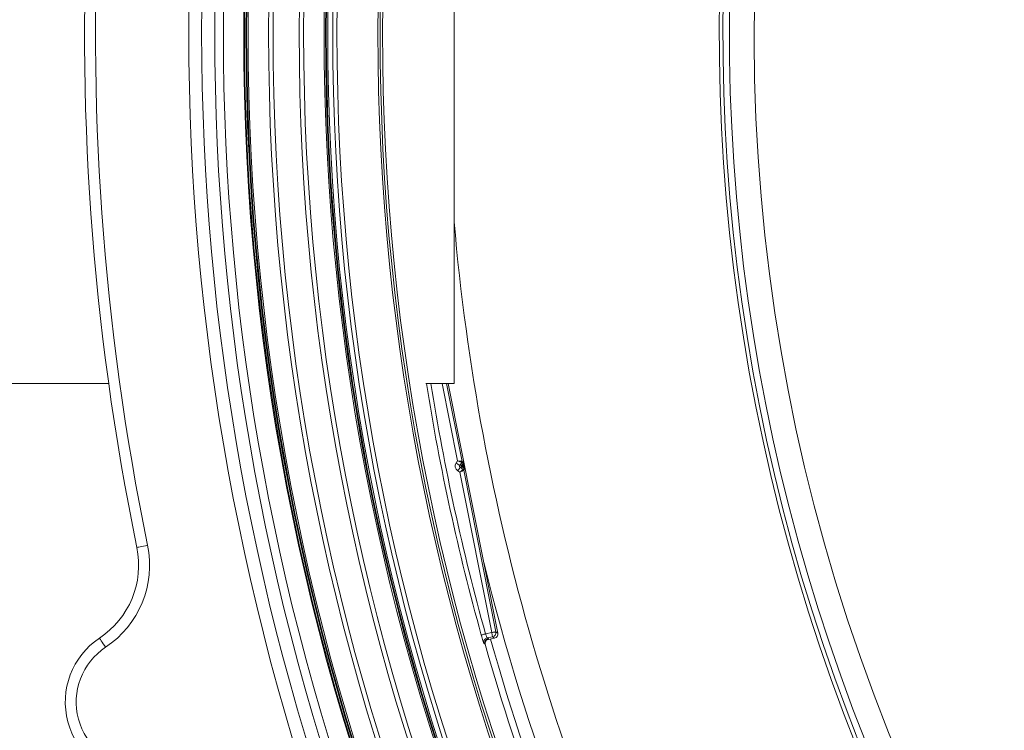
# Model space of a CAD drawing. Units: millimetres. Extents: x 1516 to 3716, y 539 to 3488.
# Drawn here: x 1989 to 2213, y 1006 to 1169 of the extents above; entities that cross this region are included whole.
import ezdxf

# ---------------------------------------------------------------- set-up
doc = ezdxf.new("R2010")
doc.units = ezdxf.units.MM
doc.header["$LTSCALE"] = 18
doc.linetypes.add('SLD-Durchgehend', pattern=[0])

msp = doc.modelspace()

# ---------------------------------------------------------------- linework, layer by layer
at = {"color": 7, "linetype": 'SLD-Durchgehend', "lineweight": 18}
for p, q in [((1914.68, 1085.63), (2008.85, 1085.63)), ((2081.19, 1085.63), (2087.68, 1085.63)), ((2088.46, 1067.94), (2084.94, 1085.63)), ((2085.96, 1085.63), (2089.5, 1067.85)), ((2097.66, 1028.66), (2086.33, 1085.63)), ((2088.15, 1067.47), (2088.46, 1067.94)), ((2089.45, 1067.62), (2088.98, 1066.92)), ((2089.43, 1067.01), (2089.8, 1067.56)), ((2089.8, 1067.56), (2089.45, 1067.62)), ((2089.5, 1067.85), (2089.84, 1067.78)), ((2088.97, 1065.36), (2088.5, 1065.67)), ((2096.25, 1028.76), (2088.97, 1065.36)), ((2088.98, 1066.92), (2089.43, 1067.01)), ((2089.51, 1066.59), (2089.06, 1066.5)), ((2089.06, 1066.5), (2089.77, 1066.03)), ((2090.06, 1066.22), (2089.51, 1066.59)), ((2089.72, 1066.9), (2089.68, 1066.84)), ((2089.68, 1066.84), (2089.74, 1066.8)), ((2089.74, 1066.8), (2089.72, 1066.9)), ((2089.77, 1066.03), (2090.06, 1066.22)), ((2090.19, 1066.03), (2089.9, 1065.84)), ((2089.9, 1065.84), (2097.23, 1028.95)), ((2090.02, 1066.96), (2090.04, 1066.86)), ((2094.85, 1028.48), (2096.25, 1028.76)), ((2096.45, 1027.78), (2095.24, 1027.54)), ((2095.51, 1027.39), (2095.55, 1027.23)), ((2095.55, 1027.23), (2096.88, 1027.49)), ((2096.88, 1027.49), (2096.45, 1027.78)), ((2097.23, 1028.95), (2097.66, 1028.66)), ((2094.74, 1026.14), (2094.74, 1026.14))]:
    msp.add_line(p, q, dxfattribs=at)
at = {"color": 7, "linetype": 'SLD-Durchgehend', "lineweight": 18, "flags": 128}
for points in [[(2087.68, 1085.63), (2087.68, 1085.81), (2087.68, 1086.34), (2087.68, 1087.23), (2087.68, 1088.47), (2087.68, 1090.06), (2087.68, 1091.98), (2087.68, 1094.23), (2087.68, 1096.8), (2087.68, 1099.68), (2087.68, 1102.85), (2087.68, 1106.3), (2087.68, 1110.02), (2087.68, 1113.98), (2087.68, 1118.18), (2087.68, 1122.58), (2087.68, 1127.18), (2087.68, 1131.96), (2087.68, 1136.88), (2087.68, 1141.93), (2087.68, 1147.09), (2087.68, 1152.32), (2087.68, 1157.62), (2087.68, 1162.96), (2087.68, 1168.3), (2087.68, 1173.64), (2087.68, 1178.94), (2087.68, 1184.18), (2087.68, 1189.33), (2087.68, 1194.38), (2087.68, 1199.31), (2087.68, 1204.08), (2087.68, 1208.68), (2087.68, 1213.09), (2087.68, 1217.28), (2087.68, 1221.25), (2087.68, 1224.96), (2087.68, 1228.41), (2087.68, 1231.59), (2087.68, 1234.46), (2087.68, 1237.03), (2087.68, 1239.28), (2087.68, 1241.2), (2087.68, 1242.79), (2087.68, 1244.03), (2087.68, 1244.92), (2087.68, 1245.45), (2087.68, 1245.63)], [(2088.15, 1067.47), (2088.31, 1067.37), (2088.46, 1067.26), (2088.6, 1067.17), (2088.73, 1067.08), (2088.83, 1067.01), (2088.91, 1066.96), (2088.96, 1066.93), (2088.98, 1066.92)], [(2088.46, 1067.94), (2088.65, 1067.88), (2088.83, 1067.82), (2089, 1067.77), (2089.15, 1067.72), (2089.28, 1067.68), (2089.37, 1067.65), (2089.43, 1067.63), (2089.45, 1067.62)], [(2088.46, 1067.94), (2088.66, 1067.92), (2088.85, 1067.91), (2089.03, 1067.89), (2089.19, 1067.88), (2089.31, 1067.87), (2089.41, 1067.86), (2089.47, 1067.85), (2089.5, 1067.85)], [(2088.5, 1065.67), (2088.61, 1065.83), (2088.72, 1065.98), (2088.81, 1066.13), (2088.89, 1066.25), (2088.96, 1066.36), (2089.02, 1066.43), (2089.05, 1066.48), (2089.06, 1066.5)], [(2088.97, 1065.36), (2089.13, 1065.49), (2089.27, 1065.61), (2089.41, 1065.73), (2089.53, 1065.83), (2089.63, 1065.91), (2089.7, 1065.97), (2089.75, 1066.01), (2089.77, 1066.03)], [(2088.97, 1065.36), (2089.15, 1065.45), (2089.32, 1065.54), (2089.48, 1065.62), (2089.62, 1065.69), (2089.73, 1065.75), (2089.82, 1065.8), (2089.88, 1065.83), (2089.9, 1065.84)], [(2089.68, 1066.84), (2089.63, 1066.87), (2089.59, 1066.9), (2089.54, 1066.93), (2089.51, 1066.96), (2089.47, 1066.98), (2089.45, 1066.99), (2089.44, 1067), (2089.43, 1067.01)], [(2089.68, 1066.84), (2089.65, 1066.79), (2089.62, 1066.75), (2089.59, 1066.7), (2089.56, 1066.67), (2089.54, 1066.63), (2089.53, 1066.61), (2089.52, 1066.6), (2089.51, 1066.59)], [(2090.02, 1066.96), (2090.01, 1066.96), (2089.99, 1066.96), (2089.96, 1066.95), (2089.93, 1066.94), (2089.88, 1066.93), (2089.83, 1066.92), (2089.78, 1066.91), (2089.72, 1066.9)], [(2090.04, 1066.86), (2090.03, 1066.86), (2090.01, 1066.85), (2089.99, 1066.85), (2089.95, 1066.84), (2089.9, 1066.83), (2089.85, 1066.82), (2089.8, 1066.81), (2089.74, 1066.8)], [(2017.73, 1048.7), (2017.25, 1048.6), (2016.79, 1048.51), (2016.37, 1048.42), (2016, 1048.34), (2015.7, 1048.28), (2015.47, 1048.23), (2015.33, 1048.21), (2015.28, 1048.2)], [(2008.14, 1025.42), (2007.87, 1025.83), (2007.61, 1026.22), (2007.37, 1026.58), (2007.16, 1026.9), (2006.99, 1027.16), (2006.86, 1027.35), (2006.78, 1027.47), (2006.76, 1027.51)], [(2093.89, 1028.21), (2093.91, 1028.22), (2093.97, 1028.23), (2094.06, 1028.26), (2094.18, 1028.29), (2094.32, 1028.33), (2094.49, 1028.38), (2094.67, 1028.43), (2094.85, 1028.48)], [(2095.24, 1027.54), (2095.36, 1027.47), (2095.51, 1027.39)], [(2096.25, 1028.76), (2096.44, 1028.8), (2096.62, 1028.83), (2096.79, 1028.86), (2096.94, 1028.89), (2097.06, 1028.92), (2097.15, 1028.94), (2097.21, 1028.95), (2097.23, 1028.95)], [(2096.45, 1027.78), (2096.44, 1027.8), (2096.43, 1027.86), (2096.41, 1027.95), (2096.39, 1028.07), (2096.36, 1028.22), (2096.33, 1028.39), (2096.29, 1028.57), (2096.25, 1028.76)], [(2094.74, 1026.14), (2094.69, 1026.17), (2094.5, 1026.27), (2094.47, 1026.28)]]:
    msp.add_lwpolyline(points, dxfattribs=at)
at = {"color": 7, "linetype": 'SLD-Durchgehend', "lineweight": 18}
for radius in [546.68, 546.5, 546.17, 546, 545.67, 541, 539.98, 534.02, 533, 528.33, 528, 527.83, 527.5, 526.36, 525.39, 516.06, 515.56, 515]:
    msp.add_circle((2586.33, 1165.63), radius, dxfattribs=at)
for centre, radius, start, end in [((2586.33, 1165.63), 438.16, 7.2111, 210.442), ((2586.33, 1165.63), 437.32, 7.225, 210.4369), ((2586.33, 1165.63), 435.84, 7.2496, 210.428), ((2586.33, 1165.63), 430.19, 56.5, 210.4232), ((2586.33, 1165.63), 559.22, 159.3154, 200.6846), ((2586.33, 1165.63), 556.27, 159.3154, 200.6846), ((2586.33, 1165.63), 553.29, 159.0186, 200.9814), ((2586.33, 1165.63), 551.32, 159.0186, 200.9814), ((2586.33, 1165.63), 583, 161.42725, 191.62068), ((2586.33, 1165.63), 580.5, 161.42725, 191.62068), ((2586.33, 1165.63), 500.51, 184.9439, 207.3493), ((2586.33, 1165.63), 511.26, 189.0024, 195.5922), ((2586.33, 1165.63), 510.26, 189.0202, 195.5922), ((2089.2, 1067.79), 0.3, 326.2511, 11.2495), ((2089.55, 1067.72), 0.3, 326.2585, 11.2477), ((2089.68, 1066.84), 0.3, 146.2725, 236.2322), ((2089.6, 1065.78), 0.3, 11.2458, 56.2536), ((2089.9, 1065.98), 0.3, 11.2564, 56.243), ((1995.69, 1044.17), 20, 303.5847, 11.6207), ((1995.69, 1044.17), 22.5, 303.5847, 11.6207), ((2586.33, 1165.63), 506.5, 193.7961, 207.3947), ((2016.44, 1012.93), 17.5, 123.5847, 266.4153), ((2095.43, 1026.56), 1, 138.6959, 195.7941), ((2095.43, 1026.56), 1, 101.2746, 138.6953), ((2586.33, 1165.63), 509.5, 195.7528, 207.4264), ((2096.25, 1028.76), 1, 281.2719, 11.2281), ((2016.44, 1012.93), 15, 123.5847, 266.4153), ((2586.33, 1165.63), 511, 195.8415, 205.3461)]:
    msp.add_arc(centre, radius, start, end, dxfattribs=at)
for centre, major_axis, ratio, start_param, end_param in [((2089.23, 1066.75), (1.28, 0.25), 0.999695, 2.356347, 3.926839), ((2089.71, 1066.89), (0.084, 0.666), 0.00987, 4.732136, 6.28548), ((2090.01, 1066.95), (-0.165, 0.832), 0.012341, 4.724733, 6.278076), ((2089.23, 1066.75), (0.295, 0.059), 0.99767, 2.356347, 3.926839), ((2089.73, 1066.81), (-0.332, 0.583), 0.00987, 3.139298, 4.692641), ((2090.02, 1066.87), (-0.166, 0.832), 0.012341, 3.146702, 4.700045), ((2096.68, 1028.47), (0.832, -0.556), 0.999695, 5.497939, 7.068431)]:
    msp.add_ellipse(centre, major_axis=major_axis, ratio=ratio, start_param=start_param, end_param=end_param, dxfattribs=at)
for points, knots in [([(2093.89, 1028.21), (2093.93, 1028.08), (2094.02, 1027.73), (2094.18, 1027.19), (2094.33, 1026.7), (2094.44, 1026.36), (2094.46, 1026.31), (2094.47, 1026.28)], [0, 0, 0, 0, 0.13258, 0.350362, 0.567349, 0.783707, 1, 1, 1, 1]), ([(2094.74, 1026.14), (2094.72, 1026.25), (2094.68, 1026.47), (2094.76, 1026.81), (2094.95, 1027.1), (2095.19, 1027.29), (2095.39, 1027.37), (2095.49, 1027.39), (2095.51, 1027.39)], [0, 0, 0, 0, 0.204299, 0.40859, 0.612893, 0.817193, 0.972811, 1, 1, 1, 1]), ([(2095.55, 1027.23), (2095.45, 1027.19), (2095.23, 1027.13), (2094.97, 1026.9), (2094.8, 1026.61), (2094.73, 1026.28), (2094.77, 1026.07), (2094.79, 1025.97)], [0, 0, 0, 0, 0.204224, 0.408458, 0.61271, 0.816976, 1, 1, 1, 1]), ([(2095.24, 1027.54), (2095.23, 1027.55), (2095.21, 1027.57), (2095.14, 1027.74), (2095.04, 1027.98), (2094.94, 1028.24), (2094.87, 1028.41), (2094.85, 1028.48)], [0, 0, 0, 0, 0.2155, 0.431647, 0.648916, 0.867192, 1, 1, 1, 1])]:
    msp.add_open_spline(points, degree=3, knots=knots, dxfattribs=at)

doc.saveas('drawing.dxf')
